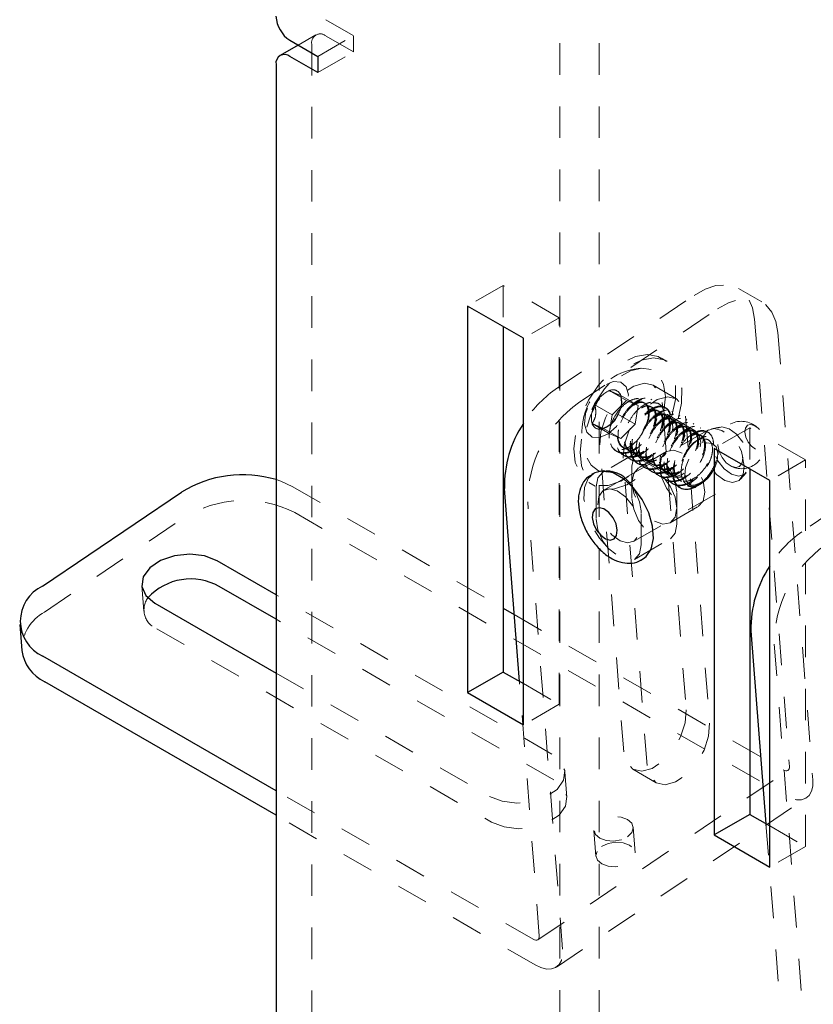
# Model space of a CAD drawing. Units: inches. Extents: x 1 to 409, y 1 to 256.
# Drawn here: x 319 to 322, y 191 to 194 of the extents above; entities that cross this region are included whole.
import ezdxf

# ---------------------------------------------------------------- set-up
doc = ezdxf.new("R2010")
doc.units = ezdxf.units.IN
doc.header["$MEASUREMENT"] = 0
doc.linetypes.add('HIDDEN', pattern=[0.075, 0.05, -0.025])

msp = doc.modelspace()

# ---------------------------------------------------------------- linework, layer by layer
at = {"color": 7, "linetype": 'HIDDEN', "lineweight": 18}
for p, q in [((320.8038, 202.6193), (320.8038, 189.6695)), ((320.9288, 202.6193), (320.9288, 189.6695)), ((320.062, 193.694), (320.1504, 193.643)), ((320.0308, 193.6461), (319.9748, 193.6138)), ((320.0373, 193.5777), (320.1504, 193.643)), ((320.1504, 193.592), (320.062, 193.643)), ((320.1504, 193.643), (320.1504, 193.592)), ((320.0178, 193.6175), (320.0178, 164.2025)), ((320.0373, 193.5267), (320.1504, 193.592)), ((320.6246, 192.8518), (320.5115, 192.7865)), ((320.8014, 192.7498), (320.6246, 192.8518)), ((320.6246, 192.8518), (320.6246, 192.7212)), ((321.4438, 192.7997), (321.3698, 192.8424)), ((320.7894, 192.5226), (321.2297, 192.8205)), ((320.8633, 192.4799), (321.3036, 192.7778)), ((320.8014, 192.7498), (320.6883, 192.6845)), ((320.8014, 191.525), (320.8014, 192.7498)), ((321.421, 192.7451), (321.5314, 191.3279)), ((321.4949, 192.7024), (321.6054, 191.2852)), ((321.1438, 192.6116), (321.1243, 192.6229)), ((321.1738, 192.4928), (321.0998, 192.5355)), ((321.0151, 192.4872), (320.9606, 192.5187)), ((320.9971, 192.5035), (320.999, 192.4805)), ((321.0517, 192.472), (320.9971, 192.5035)), ((320.9696, 192.4425), (320.9151, 192.474)), ((320.9696, 192.4425), (321.0151, 192.4872)), ((320.9999, 192.4792), (320.9999, 192.4867)), ((321.0151, 192.4872), (321.0517, 192.472)), ((321.0517, 192.472), (321.0428, 192.4122)), ((321.0952, 192.4896), (321.0925, 192.4912)), ((321.1175, 192.4767), (321.1147, 192.4784)), ((321.1286, 192.4808), (321.1302, 192.4605)), ((321.1398, 192.4639), (321.137, 192.4655)), ((320.9607, 192.3827), (320.9696, 192.4425)), ((321.0428, 192.4122), (320.9882, 192.4437)), ((321.2332, 192.3916), (321.1448, 192.4426)), ((321.162, 192.451), (321.1593, 192.4526)), ((321.1843, 192.4382), (321.1815, 192.4398)), ((321.2025, 192.4381), (321.2784, 191.465)), ((320.9607, 192.3827), (320.9061, 192.4142)), ((320.9516, 192.4032), (320.9581, 192.4069)), ((321.0428, 192.4122), (320.9973, 192.3675)), ((321.133, 192.424), (321.1423, 192.3048)), ((321.2066, 192.4253), (321.2038, 192.4269)), ((321.2289, 192.4125), (321.2261, 192.4141)), ((321.3101, 192.4033), (321.2847, 192.3981)), ((320.9973, 192.3675), (320.9427, 192.399)), ((320.9973, 192.3675), (320.9607, 192.3827)), ((321.275, 192.3944), (321.0094, 192.2411)), ((321.2511, 192.3996), (321.2483, 192.4012)), ((321.2734, 192.3867), (321.2706, 192.3884)), ((321.4057, 192.4009), (321.2926, 192.3356)), ((321.5825, 192.2989), (321.4057, 192.4009)), ((321.4057, 192.4009), (321.4057, 192.2703)), ((321.0064, 191.3737), (320.9306, 192.3469)), ((322.0107, 192.3696), (321.5704, 192.0716)), ((321.0533, 192.3253), (320.9402, 192.26)), ((320.9804, 192.3286), (320.9857, 192.3255)), ((321.0052, 192.3143), (321.008, 192.3127)), ((321.1417, 192.3253), (321.0533, 192.2742)), ((321.3052, 192.3158), (321.3052, 192.3307)), ((321.0804, 191.331), (321.0046, 192.3042)), ((321.0274, 192.3014), (321.0302, 192.2998)), ((321.0325, 192.2793), (321.0325, 192.1772)), ((321.0497, 192.2886), (321.0525, 192.287)), ((321.0623, 192.2997), (321.1507, 192.2487)), ((321.5825, 192.2989), (321.4693, 192.2336)), ((321.5825, 191.0741), (321.5825, 192.2989)), ((321.072, 192.2757), (321.0748, 192.2741)), ((321.0943, 192.2629), (321.097, 192.2613)), ((321.1165, 192.25), (321.1193, 192.2484)), ((321.3768, 192.2386), (321.394, 192.2581)), ((320.8959, 192.2273), (320.9154, 192.2161)), ((321.006, 192.2392), (320.9435, 192.2031)), ((321.0373, 192.0407), (321.3687, 192.232)), ((321.1388, 192.2372), (321.1416, 192.2355)), ((321.1475, 192.2377), (321.2044, 191.5077)), ((321.1611, 192.2243), (321.1639, 192.2227)), ((321.2356, 192.2146), (321.2418, 192.2182)), ((321.2498, 192.2228), (321.2523, 192.2242)), ((319.9582, 192.2138), (320.6246, 191.829)), ((320.9194, 192.2139), (320.9194, 192.1119)), ((321.1746, 192.0951), (321.1746, 192.1972)), ((320.8128, 190.7488), (320.7024, 192.166)), ((319.9645, 192.1323), (321.5183, 191.2353)), ((321.0615, 192.0298), (321.0615, 192.1319)), ((321.1538, 192.1002), (321.2422, 192.1512)), ((319.1713, 191.8172), (319.6116, 192.1152)), ((321.0407, 191.9838), (321.1538, 192.0491)), ((319.4793, 191.9015), (319.4857, 191.8201)), ((320.779, 191.3671), (319.9047, 191.8718)), ((320.7854, 191.2856), (319.9047, 191.7941)), ((320.6596, 191.8089), (321.512, 191.3168)), ((319.5268, 191.764), (320.5874, 191.1517)), ((321.4834, 191.7151), (321.5939, 190.2979)), ((319.9047, 191.6236), (320.5811, 191.2331)), ((320.7388, 190.7915), (320.676, 191.5973)), ((320.6883, 191.5903), (320.8014, 191.525)), ((320.8014, 191.525), (320.6883, 191.4597)), ((320.7344, 190.7789), (321.527, 191.3153)), ((320.8265, 191.2296), (320.8201, 191.311)), ((321.0352, 191.319), (321.1091, 191.2763)), ((320.7194, 190.7804), (319.9047, 191.2508)), ((320.793, 190.6923), (321.5856, 191.2287)), ((320.7258, 190.699), (319.9047, 191.173)), ((320.912, 191.1254), (320.9183, 191.044)), ((321.0429, 191.0537), (321.0366, 191.1351)), ((321.4571, 191.1464), (321.5199, 190.3406)), ((321.4693, 191.1394), (321.5825, 191.0741)), ((321.5825, 191.0741), (321.4693, 191.0088))]:
    msp.add_line(p, q, dxfattribs=at)
at = {"color": 7, "linetype": 'Continuous', "lineweight": 25}
for p, q in [((319.9489, 193.6287), (320.0373, 193.5777)), ((319.9748, 193.6138), (319.9176, 193.5808)), ((320.0373, 193.5267), (319.9489, 193.5777)), ((320.0373, 193.5777), (320.0373, 193.5267)), ((319.9047, 193.5522), (319.9047, 164.1372)), ((320.6883, 192.6845), (320.5115, 192.7865)), ((320.5115, 192.7865), (320.5115, 191.5617)), ((320.6246, 192.7212), (320.6246, 191.627)), ((320.6883, 191.4597), (320.6883, 192.6845)), ((321.4693, 192.2336), (321.2926, 192.3356)), ((321.2926, 192.3356), (321.2926, 191.1108)), ((320.9123, 192.2572), (320.904, 192.2524)), ((321.4057, 192.2703), (321.4057, 191.1761)), ((321.0094, 192.2411), (321.006, 192.2392)), ((321.4693, 191.0088), (321.4693, 192.2336)), ((319.165, 191.8987), (319.6053, 192.1966)), ((320.676, 191.5973), (320.6284, 192.2087)), ((319.9047, 191.8718), (319.7184, 191.9794)), ((321.0602, 191.9818), (321.0685, 191.9866)), ((319.9047, 191.7941), (319.7247, 191.898)), ((319.5204, 191.8454), (319.9047, 191.6236)), ((320.6246, 191.829), (320.6596, 191.8089)), ((319.0925, 191.7772), (319.0989, 191.6957)), ((321.4095, 191.7578), (321.4571, 191.1464)), ((319.9047, 191.2508), (319.1656, 191.6774)), ((320.6246, 191.627), (320.5115, 191.5617)), ((320.6246, 191.627), (320.6883, 191.5903)), ((319.9047, 191.173), (319.172, 191.596)), ((320.5115, 191.5617), (320.6883, 191.4597)), ((321.4057, 191.1761), (321.2926, 191.1108)), ((321.4057, 191.1761), (321.4693, 191.1394)), ((321.2926, 191.1108), (321.4693, 191.0088))]:
    msp.add_line(p, q, dxfattribs=at)
at = {"color": 7, "linetype": 'HIDDEN', "lineweight": 18, "flags": 128}
for points in [[(321.2297, 192.8205), (321.2643, 192.84), (321.2982, 192.8513), (321.3301, 192.8539), (321.3586, 192.8478), (321.3828, 192.8331), (321.4017, 192.8105), (321.4146, 192.7808), (321.421, 192.7451)], [(321.4949, 192.7024), (321.4886, 192.7381), (321.4757, 192.7678), (321.4568, 192.7904), (321.4326, 192.8051), (321.404, 192.8112), (321.3722, 192.8086), (321.3383, 192.7973), (321.3036, 192.7778)], [(321.1153, 192.6273), (321.0816, 192.6336), (321.0433, 192.6267), (321.003, 192.6073), (320.9631, 192.5763), (320.9261, 192.5359), (320.8945, 192.4885), (320.8701, 192.4371), (320.8545, 192.385), (320.8487, 192.3354), (320.853, 192.2914), (320.8672, 192.2558), (320.8904, 192.2309), (320.921, 192.2182), (320.9573, 192.2184), (320.997, 192.2317), (321.0374, 192.2571), (321.0761, 192.293), (321.0851, 192.3033)], [(321.1348, 192.616), (321.1011, 192.6223), (321.0628, 192.6155), (321.0225, 192.596), (320.9826, 192.5651), (320.9456, 192.5247), (320.914, 192.4773), (320.8896, 192.4259), (320.874, 192.3738), (320.8682, 192.3241), (320.8725, 192.2802), (320.8867, 192.2446), (320.9098, 192.2196), (320.9405, 192.2069), (320.9768, 192.2072), (321.0164, 192.2204), (321.0569, 192.2458), (321.0956, 192.2818), (321.1004, 192.2872)], [(321.1581, 192.4361), (321.1591, 192.4392), (321.1699, 192.4905), (321.1706, 192.5377), (321.1613, 192.5778), (321.1425, 192.6083), (321.1153, 192.6273)], [(321.0936, 192.5854), (321.0628, 192.5903), (321.0278, 192.5818), (320.9914, 192.5606), (320.9564, 192.5284), (320.9258, 192.4878), (320.9021, 192.4422), (320.8871, 192.3952), (320.882, 192.3506), (320.8874, 192.312), (320.9027, 192.2826), (320.9266, 192.2648), (320.9574, 192.2599), (320.9924, 192.2684), (321.0289, 192.2896), (321.0548, 192.3123)], [(321.1788, 192.4288), (321.1894, 192.4793), (321.1901, 192.5264), (321.1808, 192.5665), (321.162, 192.597), (321.1348, 192.616)], [(321.133, 192.4545), (321.1331, 192.455), (321.1382, 192.4996), (321.1328, 192.5382), (321.1175, 192.5676), (321.0936, 192.5854)], [(320.9063, 192.3717), (320.8895, 192.3867), (320.8822, 192.4127), (320.8855, 192.4457), (320.8989, 192.4808), (320.9202, 192.5124), (320.9464, 192.536), (320.9733, 192.5477), (320.997, 192.546), (321.0137, 192.531), (321.021, 192.505), (321.0178, 192.472), (321.0044, 192.4369), (320.983, 192.4053), (320.9569, 192.3817), (320.9299, 192.37), (320.9063, 192.3717)], [(320.9306, 192.3469), (320.9337, 192.3883), (320.9483, 192.4328), (320.9727, 192.4751), (321.004, 192.5099), (321.0384, 192.5332), (321.0717, 192.5421), (321.0999, 192.5355), (321.1197, 192.5142), (321.1286, 192.4808)], [(321.0046, 192.3042), (321.0076, 192.3456), (321.0222, 192.3901), (321.0467, 192.4324), (321.078, 192.4672), (321.1123, 192.4905), (321.1457, 192.4994), (321.1739, 192.4928), (321.1936, 192.4715), (321.2025, 192.4381)], [(321.1606, 192.3902), (321.1619, 192.4048), (321.1574, 192.428), (321.1448, 192.4426), (321.1259, 192.4463), (321.1036, 192.4385), (321.0812, 192.4205), (321.0623, 192.395), (321.0497, 192.3658), (321.0452, 192.3375), (321.0497, 192.3143), (321.0623, 192.2997), (321.0812, 192.296), (321.1036, 192.3038), (321.1202, 192.3162)], [(321.3707, 192.248), (321.3479, 192.2541), (321.3246, 192.2711), (321.3042, 192.2965), (321.2898, 192.3264), (321.2837, 192.3562), (321.2868, 192.3814), (321.2986, 192.3981), (321.3172, 192.4039), (321.34, 192.3978), (321.3633, 192.3808), (321.3838, 192.3554), (321.3981, 192.3256), (321.4042, 192.2958), (321.4011, 192.2706), (321.3894, 192.2538), (321.3707, 192.248)], [(321.4079, 192.4118), (321.3981, 192.4088), (321.3919, 192.4), (321.3903, 192.3868), (321.3935, 192.3712), (321.401, 192.3555), (321.4117, 192.3422), (321.424, 192.3333), (321.4359, 192.3301), (321.4457, 192.3331), (321.4519, 192.3419), (321.4535, 192.3551), (321.4503, 192.3708), (321.4427, 192.3864), (321.432, 192.3997), (321.4198, 192.4086), (321.4079, 192.4118)], [(321.2503, 192.3538), (321.2458, 192.377), (321.2332, 192.3916), (321.2143, 192.3953), (321.1919, 192.3875), (321.1696, 192.3695), (321.1507, 192.3439), (321.138, 192.3148), (321.1336, 192.2864), (321.138, 192.2632), (321.1507, 192.2487), (321.1696, 192.245), (321.1919, 192.2528), (321.2143, 192.2708), (321.2332, 192.2963), (321.2458, 192.3255), (321.2503, 192.3538)], [(321.3512, 192.2276), (321.3717, 192.234), (321.3847, 192.2524), (321.388, 192.2801), (321.3813, 192.3128), (321.3656, 192.3456), (321.3432, 192.3734), (321.3175, 192.3921), (321.2925, 192.3988), (321.272, 192.3925), (321.2591, 192.374), (321.2557, 192.3464), (321.2624, 192.3137), (321.2782, 192.2809), (321.3006, 192.253), (321.3262, 192.2343), (321.3512, 192.2276)], [(321.3615, 192.275), (321.3466, 192.2789), (321.3313, 192.2901), (321.3179, 192.3067), (321.3085, 192.3262), (321.3045, 192.3457), (321.3065, 192.3622), (321.3142, 192.3732), (321.3265, 192.377), (321.3414, 192.373), (321.3567, 192.3619), (321.37, 192.3453), (321.3794, 192.3257), (321.3834, 192.3062), (321.3814, 192.2897), (321.3737, 192.2787), (321.3615, 192.275)], [(321.2122, 192.3019), (321.202, 192.2753), (321.1996, 192.2502), (321.2051, 192.2305), (321.2178, 192.2191), (321.2358, 192.2177), (321.2563, 192.2267), (321.2762, 192.2446), (321.2924, 192.2686), (321.3026, 192.2952), (321.305, 192.3203), (321.2995, 192.3401), (321.2868, 192.3515), (321.2688, 192.3528), (321.2483, 192.3439), (321.2284, 192.326), (321.2122, 192.3019)], [(321.1746, 192.1972), (321.1692, 192.2317), (321.1538, 192.2672), (321.1307, 192.2983), (321.1036, 192.3203), (321.0764, 192.3297), (321.0533, 192.3253), (321.0379, 192.3075), (321.0325, 192.2793)], [(321.1209, 192.2792), (321.1263, 192.2447), (321.1417, 192.2092), (321.1647, 192.1781), (321.1919, 192.1562), (321.2191, 192.1467), (321.2422, 192.1512), (321.2576, 192.1689), (321.263, 192.1972), (321.2576, 192.2317), (321.2422, 192.2672), (321.2191, 192.2983), (321.1919, 192.3203), (321.1647, 192.3297), (321.1417, 192.3253), (321.1263, 192.3075), (321.1209, 192.2792)], [(321.1746, 192.1462), (321.1692, 192.1807), (321.1538, 192.2162), (321.1307, 192.2473), (321.1036, 192.2693), (321.0764, 192.2787), (321.0533, 192.2742), (321.0379, 192.2565), (321.0325, 192.2282), (321.0379, 192.1937), (321.0533, 192.1582), (321.0764, 192.1271), (321.1036, 192.1051), (321.1307, 192.0957), (321.1538, 192.1002), (321.1692, 192.1179), (321.1746, 192.1462)], [(320.9123, 192.2572), (320.8942, 192.2401), (320.8825, 192.2114), (320.8803, 192.1747), (320.888, 192.1333), (320.9047, 192.0908), (320.9291, 192.0512), (320.9589, 192.0178), (320.9915, 191.9937), (321.024, 191.9809), (321.0535, 191.9807), (321.0685, 191.9866)], [(320.9506, 192.2639), (320.9402, 192.26), (320.9248, 192.2422), (320.9194, 192.2139)], [(319.9582, 192.2138), (319.9203, 192.2314), (319.9047, 192.2367)], [(320.9611, 192.2075), (320.986, 192.2008), (321.0117, 192.1821), (321.0341, 192.1542), (321.0499, 192.1215), (321.0566, 192.0887), (321.0532, 192.0611), (321.0403, 192.0426), (321.0198, 192.0363), (320.9948, 192.043), (320.9691, 192.0617), (320.9467, 192.0895), (320.931, 192.1223), (320.9243, 192.155), (320.9276, 192.1827), (320.9406, 192.2011), (320.9611, 192.2075)], [(321.0325, 192.1772), (321.0379, 192.1427), (321.0533, 192.1071), (321.0764, 192.076), (321.1036, 192.0541), (321.1307, 192.0446), (321.1538, 192.0491), (321.1692, 192.0669), (321.1746, 192.0951)], [(320.9194, 192.1119), (320.9248, 192.0773), (320.9402, 192.0418), (320.9632, 192.0107), (320.9904, 191.9888), (321.0176, 191.9793), (321.0407, 191.9838), (321.0561, 192.0015), (321.0615, 192.0298)], [(321.2044, 191.5077), (321.2013, 191.4662), (321.1867, 191.4217), (321.1623, 191.3795), (321.131, 191.3446), (321.0966, 191.3214), (321.0633, 191.3125), (321.0351, 191.3191), (321.0153, 191.3404), (321.0064, 191.3737)], [(321.2784, 191.465), (321.2753, 191.4235), (321.2607, 191.379), (321.2363, 191.3368), (321.205, 191.3019), (321.1706, 191.2787), (321.1373, 191.2698), (321.109, 191.2764), (321.0893, 191.2977), (321.0804, 191.331)], [(320.5811, 191.2331), (320.621, 191.2175), (320.6681, 191.2119), (320.7166, 191.2169), (320.7607, 191.232), (320.7951, 191.2552), (320.8156, 191.2839), (320.8197, 191.3145), (320.8071, 191.3434), (320.779, 191.3671)], [(321.5314, 191.3279), (321.5313, 191.3236), (321.5305, 191.3199), (321.5288, 191.317), (321.5265, 191.315), (321.5235, 191.3139), (321.52, 191.3139), (321.5161, 191.3148), (321.512, 191.3168)], [(320.5874, 191.1517), (320.6274, 191.1361), (320.6744, 191.1305), (320.723, 191.1355), (320.7671, 191.1505), (320.8014, 191.1738), (320.8219, 191.2025), (320.8261, 191.2331), (320.8134, 191.262), (320.7854, 191.2856)], [(321.6054, 191.2852), (321.6051, 191.2658), (321.6012, 191.2493), (321.5938, 191.2362), (321.5832, 191.2272), (321.5698, 191.2225), (321.5541, 191.2223), (321.5368, 191.2266), (321.5183, 191.2353)], [(321.0185, 191.1047), (321.032, 191.1181), (321.0367, 191.1333), (321.0319, 191.148), (321.0183, 191.16), (320.9981, 191.1675), (320.9742, 191.1694), (320.9503, 191.1652), (320.9301, 191.1558), (320.9166, 191.1424), (320.9119, 191.1272), (320.9167, 191.1125), (320.9303, 191.1004), (320.9505, 191.0929), (320.9744, 191.0911), (320.9983, 191.0953), (321.0185, 191.1047)], [(320.9364, 191.0743), (320.9567, 191.0838), (320.9805, 191.0879), (321.0044, 191.0861), (321.0247, 191.0786), (321.0382, 191.0666), (321.043, 191.0518), (321.0383, 191.0366), (321.0248, 191.0233), (321.0046, 191.0138), (320.9808, 191.0097), (320.9569, 191.0115), (320.9366, 191.019), (320.923, 191.031), (320.9183, 191.0458), (320.923, 191.061), (320.9364, 191.0743)], [(320.7194, 190.7804), (320.7235, 190.7785), (320.7274, 190.7775), (320.7309, 190.7776), (320.7339, 190.7786), (320.7363, 190.7806), (320.7379, 190.7835), (320.7388, 190.7872), (320.7388, 190.7915)], [(320.7258, 190.699), (320.7442, 190.6903), (320.7616, 190.6859), (320.7773, 190.6861), (320.7907, 190.6908), (320.8013, 190.6999), (320.8087, 190.7129), (320.8126, 190.7295), (320.8128, 190.7488)]]:
    msp.add_lwpolyline(points, dxfattribs=at)
at = {"color": 7, "linetype": 'Continuous', "lineweight": 25, "flags": 128}
for points in [[(320.9415, 192.2645), (320.9145, 192.2584), (320.9123, 192.2572)], [(321.0685, 191.9866), (321.0775, 191.9931), (321.0937, 192.0168), (321.1007, 192.0499), (321.0979, 192.0894), (321.0856, 192.1318), (321.0648, 192.1733), (321.0374, 192.2103), (321.0058, 192.2393), (320.9729, 192.258), (320.9415, 192.2645)], [(320.9286, 192.1477), (320.9163, 192.1439), (320.9086, 192.1329), (320.9065, 192.1163), (320.9106, 192.0966), (320.92, 192.077), (320.9335, 192.0602), (320.9488, 192.049), (320.9638, 192.045), (320.9761, 192.0488), (320.9839, 192.0599), (320.9859, 192.0765), (320.9819, 192.0961), (320.9724, 192.1158), (320.959, 192.1325), (320.9436, 192.1437), (320.9286, 192.1477)], [(319.7184, 191.9794), (319.6784, 191.995), (319.6314, 192.0006), (319.5829, 191.9956), (319.5388, 191.9805), (319.5044, 191.9573), (319.4839, 191.9286), (319.4797, 191.898), (319.4924, 191.8691), (319.5204, 191.8454)]]:
    msp.add_lwpolyline(points, dxfattribs=at)
at = {"color": 7, "linetype": 'Continuous', "lineweight": 25}
for centre, radius, start, end in [((320.0006, 193.7096), 0.0961, 182.6055, 237.3945), ((319.9316, 193.5565), 0.0273, 50.7967, 189.214), ((320.986, 192.2164), 0.3576, 146.3419, 181.2245), ((319.7991, 191.8864), 0.3658, 73.228, 122.002), ((320.9512, 192.1729), 0.091, 29.6533, 90.352), ((321.767, 191.7655), 0.3576, 146.3419, 181.2245), ((319.6342, 191.7382), 0.1836, 60.45, 137.605), ((319.2162, 191.7882), 0.1218, 114.8916, 245.446), ((319.2286, 191.7141), 0.131, 188.0659, 244.4102)]:
    msp.add_arc(centre, radius, start, end, dxfattribs=at)
at = {"color": 7, "linetype": 'HIDDEN', "lineweight": 18}
for centre, radius, start, end in [((320.0448, 193.6218), 0.0273, 50.7967, 189.214), ((321.0797, 192.3849), 0.2061, 95.7949, 152.5023), ((321.0058, 192.2185), 0.3732, 125.454, 148.3087), ((320.9983, 192.4348), 0.092, 114.1978, 154.7802), ((320.9721, 192.495), 0.0264, 18.9533, 115.9726), ((320.9205, 192.4844), 0.079, 328.9889, 14.0465), ((321.0838, 192.1686), 0.3815, 125.313, 180.3795), ((321.0797, 192.3849), 0.2061, 152.5023, 204.2104), ((320.9828, 192.4333), 0.079, 148.9889, 194.0465), ((320.905, 192.4829), 0.092, 294.1978, 334.7802), ((321.0933, 192.3713), 0.1332, 151.0376, 181.5187), ((320.9311, 192.4227), 0.0264, 198.9533, 295.9726), ((321.3793, 192.3464), 0.075, 40.7046, 174.7351), ((321.3793, 192.3464), 0.075, 245.2595, 19.29), ((320.9066, 192.1243), 0.1551, 2.8064, 37.136), ((321.206, 192.261), 0.0555, 253.5158, 308.9116), ((319.8032, 191.8123), 0.3584, 63.246, 122.3141), ((321.7869, 191.7676), 0.3732, 125.454, 148.3087), ((321.8649, 191.7177), 0.3815, 125.313, 180.3795), ((319.5511, 191.824), 0.0648, 144.0968, 247.9748), ((319.238, 191.6951), 0.1391, 118.633, 179.7285)]:
    msp.add_arc(centre, radius, start, end, dxfattribs=at)
for points, knots in [([(320.9606, 192.5187), (320.9639, 192.5171), (320.9733, 192.5126), (320.9869, 192.5066), (320.9943, 192.504), (320.9965, 192.5036), (320.9971, 192.5035)], [0, 0, 0, 0, 0.180942, 0.506293, 0.843975, 1, 1, 1, 1]), ([(320.9061, 192.4142), (320.9103, 192.4211), (320.9174, 192.4329), (320.9184, 192.4555), (320.9161, 192.4683), (320.9151, 192.474)], [0, 0, 0, 0, 0.439117, 0.751367, 1, 1, 1, 1]), ([(320.9768, 192.4358), (320.9827, 192.4446), (320.9945, 192.4624), (321.0168, 192.4821), (321.0393, 192.4934), (321.0594, 192.4944), (321.0746, 192.4862), (321.0835, 192.4707), (321.0842, 192.4568), (321.0846, 192.4504)], [0, 0, 0, 0, 0.153088, 0.306149, 0.459169, 0.604999, 0.746868, 0.884672, 1, 1, 1, 1]), ([(321.0698, 192.3265), (321.0674, 192.3245), (321.0559, 192.3145), (321.0336, 192.3079), (321.0081, 192.3098), (320.9895, 192.3262), (320.9807, 192.3537), (320.9826, 192.3883), (320.9949, 192.4251), (321.0155, 192.4584), (321.0409, 192.4833), (321.0671, 192.4962), (321.0902, 192.4953), (321.1054, 192.4804), (321.1118, 192.4607), (321.1091, 192.4456), (321.1084, 192.4415)], [0, 0, 0, 0, 0.020327, 0.099501, 0.178676, 0.25785, 0.337024, 0.416198, 0.495373, 0.574547, 0.653721, 0.732896, 0.81207, 0.891244, 0.970419, 1, 1, 1, 1]), ([(321.0844, 192.3347), (321.0782, 192.329), (321.0628, 192.3151), (321.0365, 192.306), (321.0109, 192.3083), (320.9923, 192.3246), (320.9834, 192.3521), (320.9854, 192.3867), (320.9977, 192.4235), (321.0182, 192.4568), (321.0437, 192.4817), (321.07, 192.4946), (321.0928, 192.4936), (321.1088, 192.479), (321.1141, 192.4531), (321.1127, 192.4297), (321.107, 192.4169), (321.1064, 192.4154)], [0, 0, 0, 0, 0.049882, 0.122271, 0.194661, 0.26705, 0.33944, 0.41183, 0.484219, 0.556609, 0.628998, 0.701388, 0.773778, 0.846167, 0.918557, 0.990946, 1, 1, 1, 1]), ([(321.063, 192.4638), (321.0664, 192.4658), (321.0767, 192.4717), (321.0915, 192.4699), (321.1037, 192.4589), (321.1079, 192.4398), (321.1052, 192.4179), (321.0986, 192.3995), (321.0883, 192.3799), (321.0732, 192.3598), (321.0506, 192.3415), (321.0272, 192.3327), (321.0068, 192.3351), (320.9915, 192.3474), (320.9879, 192.3624), (320.9862, 192.3697)], [0, 0, 0, 0, 0.044784, 0.132026, 0.219268, 0.30651, 0.375925, 0.446221, 0.481507, 0.568749, 0.655991, 0.743233, 0.830475, 0.917717, 1, 1, 1, 1]), ([(321.0807, 192.4672), (321.0851, 192.4676), (321.0956, 192.4684), (321.1064, 192.457), (321.1111, 192.4369), (321.107, 192.4108), (321.0956, 192.3851), (321.08, 192.3632), (321.0654, 192.3495), (321.0488, 192.3382), (321.03, 192.3311), (321.0094, 192.3334), (320.9945, 192.3464), (320.9868, 192.3678), (320.9887, 192.3859), (320.9897, 192.3947)], [0, 0, 0, 0, 0.0626589, 0.1482702, 0.2338814, 0.3194926, 0.4051038, 0.4732216, 0.5422035, 0.5768296, 0.6624408, 0.748052, 0.8336632, 0.9192745, 1, 1, 1, 1]), ([(321.0958, 192.3168), (321.0922, 192.3136), (321.0795, 192.3024), (321.0559, 192.2949), (321.0304, 192.297), (321.0118, 192.3134), (321.0029, 192.3408), (321.0049, 192.3755), (321.0172, 192.4122), (321.0377, 192.4455), (321.0632, 192.4705), (321.0894, 192.4833), (321.1124, 192.4824), (321.1277, 192.4676), (321.1341, 192.4478), (321.1314, 192.4328), (321.1307, 192.4287)], [0, 0, 0, 0, 0.030952, 0.109268, 0.187584, 0.265899, 0.344215, 0.42253, 0.500846, 0.579162, 0.657477, 0.735793, 0.814108, 0.892424, 0.97074, 1, 1, 1, 1]), ([(321.0715, 192.2847), (321.0653, 192.2848), (321.0505, 192.2848), (321.0342, 192.3008), (321.0252, 192.3279), (321.0272, 192.3627), (321.0395, 192.3994), (321.06, 192.4327), (321.0855, 192.4576), (321.1117, 192.4705), (321.1347, 192.4696), (321.1499, 192.4547), (321.1564, 192.435), (321.1537, 192.4199), (321.1529, 192.4158)], [0, 0, 0, 0, 0.063666, 0.153927, 0.244188, 0.334449, 0.42471, 0.514971, 0.605232, 0.695493, 0.785754, 0.876015, 0.966276, 1, 1, 1, 1]), ([(321.0783, 192.2827), (321.0707, 192.2827), (321.0543, 192.2826), (321.0369, 192.2991), (321.028, 192.3263), (321.03, 192.361), (321.0422, 192.3977), (321.0628, 192.4311), (321.0882, 192.456), (321.1145, 192.4689), (321.1373, 192.4679), (321.1533, 192.4533), (321.1587, 192.4274), (321.1573, 192.404), (321.1516, 192.3912), (321.1509, 192.3897)], [0, 0, 0, 0, 0.072094, 0.155501, 0.238907, 0.322314, 0.405721, 0.489128, 0.572535, 0.655941, 0.739348, 0.822755, 0.906162, 0.989569, 1, 1, 1, 1]), ([(321.0343, 192.4704), (321.0409, 192.4744), (321.0543, 192.4825), (321.072, 192.4813), (321.0843, 192.4701), (321.0887, 192.4498), (321.085, 192.4236), (321.0759, 192.4055), (321.0714, 192.3965)], [0, 0, 0, 0, 0.162728, 0.330182, 0.497637, 0.665091, 0.832546, 1, 1, 1, 1]), ([(321.0407, 192.4766), (321.0442, 192.4787), (321.0544, 192.4846), (321.0691, 192.4827), (321.0819, 192.472), (321.0837, 192.4576), (321.0846, 192.4504)], [0, 0, 0, 0, 0.146108, 0.430739, 0.715369, 1, 1, 1, 1]), ([(321.0944, 192.4793), (321.1013, 192.4798), (321.116, 192.4809), (321.131, 192.4659), (321.1364, 192.4403), (321.135, 192.4169), (321.1293, 192.404), (321.1287, 192.4026)], [0, 0, 0, 0, 0.218808, 0.468784, 0.71876, 0.968736, 1, 1, 1, 1]), ([(320.9882, 192.4437), (320.9846, 192.4356), (320.9783, 192.4218), (320.9599, 192.4072), (320.948, 192.4015), (320.9427, 192.399)], [0, 0, 0, 0, 0.439117, 0.751367, 1, 1, 1, 1]), ([(321.0622, 192.3476), (321.0559, 192.3419), (321.0406, 192.328), (321.0142, 192.3189), (320.9886, 192.3212), (320.97, 192.3375), (320.9613, 192.3649), (320.9628, 192.3997), (320.9721, 192.4238), (320.9768, 192.4358)], [0, 0, 0, 0, 0.103014, 0.252512, 0.40201, 0.551507, 0.701005, 0.850502, 1, 1, 1, 1]), ([(321.0853, 192.4509), (321.0887, 192.4529), (321.0989, 192.4588), (321.1137, 192.457), (321.126, 192.446), (321.1302, 192.427), (321.1275, 192.405), (321.1209, 192.3867), (321.1106, 192.367), (321.0955, 192.347), (321.0728, 192.3287), (321.0495, 192.3199), (321.029, 192.3222), (321.0138, 192.3346), (321.0102, 192.3495), (321.0084, 192.3568)], [0, 0, 0, 0, 0.044784, 0.132026, 0.219268, 0.30651, 0.375925, 0.446221, 0.481507, 0.568749, 0.655991, 0.743233, 0.830475, 0.917717, 1, 1, 1, 1]), ([(321.0789, 192.4447), (321.0855, 192.4487), (321.0989, 192.4568), (321.1166, 192.4556), (321.1288, 192.4444), (321.1333, 192.424), (321.1293, 192.398), (321.1178, 192.3722), (321.1022, 192.3504), (321.0877, 192.3367), (321.071, 192.3254), (321.0523, 192.3183), (321.0315, 192.3204), (321.0173, 192.3339), (321.0104, 192.3475), (321.0108, 192.3566), (321.0108, 192.3567)], [0, 0, 0, 0, 0.08107, 0.164494, 0.247918, 0.331343, 0.414767, 0.498192, 0.564569, 0.631789, 0.665531, 0.748955, 0.83238, 0.915804, 0.999228, 1, 1, 1, 1]), ([(321.1075, 192.4381), (321.111, 192.4401), (321.1212, 192.446), (321.136, 192.4442), (321.1483, 192.4332), (321.1525, 192.4141), (321.1498, 192.3921), (321.1432, 192.3738), (321.1328, 192.3542), (321.1177, 192.3341), (321.0951, 192.3158), (321.0718, 192.307), (321.0513, 192.3094), (321.036, 192.3217), (321.0324, 192.3367), (321.0307, 192.344)], [0, 0, 0, 0, 0.044784, 0.132026, 0.219268, 0.30651, 0.375925, 0.446221, 0.481507, 0.568749, 0.655991, 0.743233, 0.830475, 0.917717, 1, 1, 1, 1]), ([(321.1012, 192.4318), (321.1078, 192.4358), (321.1211, 192.444), (321.1388, 192.4428), (321.1511, 192.4315), (321.1556, 192.4112), (321.1515, 192.3851), (321.1401, 192.3593), (321.1245, 192.3375), (321.11, 192.3238), (321.0933, 192.3125), (321.0746, 192.3054), (321.0539, 192.3077), (321.0391, 192.3207), (321.0314, 192.3421), (321.0333, 192.3602), (321.0342, 192.369)], [0, 0, 0, 0, 0.075211, 0.152607, 0.230003, 0.307399, 0.384795, 0.462191, 0.523772, 0.586134, 0.617437, 0.694833, 0.772229, 0.849625, 0.927021, 1, 1, 1, 1]), ([(321.1366, 192.2879), (321.1342, 192.2859), (321.1227, 192.276), (321.1005, 192.2693), (321.075, 192.2713), (321.0563, 192.2877), (321.0475, 192.3151), (321.0494, 192.3498), (321.0617, 192.3865), (321.0823, 192.4198), (321.1077, 192.4448), (321.134, 192.4576), (321.157, 192.4567), (321.1722, 192.4418), (321.1787, 192.4221), (321.1759, 192.407), (321.1752, 192.4029)], [0, 0, 0, 0, 0.020327, 0.099501, 0.178676, 0.25785, 0.337024, 0.416198, 0.495373, 0.574547, 0.653721, 0.732896, 0.81207, 0.891244, 0.970419, 1, 1, 1, 1]), ([(321.1513, 192.2961), (321.145, 192.2905), (321.1297, 192.2766), (321.1033, 192.2674), (321.0777, 192.2697), (321.0591, 192.286), (321.0503, 192.3135), (321.0522, 192.3482), (321.0645, 192.3849), (321.0851, 192.4182), (321.1105, 192.4431), (321.1368, 192.456), (321.1596, 192.455), (321.1756, 192.4404), (321.1809, 192.4146), (321.1796, 192.3912), (321.1738, 192.3783), (321.1732, 192.3769)], [0, 0, 0, 0, 0.049882, 0.122271, 0.194661, 0.26705, 0.33944, 0.41183, 0.484219, 0.556609, 0.628998, 0.701388, 0.773778, 0.846167, 0.918557, 0.990946, 1, 1, 1, 1]), ([(321.1588, 192.2751), (321.1565, 192.273), (321.145, 192.2631), (321.1227, 192.2565), (321.0972, 192.2584), (321.0786, 192.2748), (321.0697, 192.3022), (321.0717, 192.3369), (321.084, 192.3736), (321.1045, 192.407), (321.13, 192.4319), (321.1562, 192.4448), (321.1792, 192.4438), (321.1945, 192.429), (321.2009, 192.4093), (321.1982, 192.3942), (321.1975, 192.3901)], [0, 0, 0, 0, 0.020327, 0.099501, 0.178676, 0.25785, 0.337024, 0.416198, 0.495373, 0.574547, 0.653721, 0.732896, 0.81207, 0.891244, 0.970419, 1, 1, 1, 1]), ([(321.0846, 192.4504), (321.0846, 192.4483), (321.085, 192.4392), (321.0823, 192.4208), (321.0751, 192.4047), (321.0714, 192.3965)], [0, 0, 0, 0, 0.129306, 0.558669, 1, 1, 1, 1]), ([(321.1735, 192.2833), (321.1673, 192.2776), (321.1519, 192.2637), (321.1256, 192.2546), (321.1, 192.2569), (321.0814, 192.2732), (321.0725, 192.3006), (321.0745, 192.3353), (321.0868, 192.372), (321.1073, 192.4053), (321.1328, 192.4303), (321.159, 192.4432), (321.1819, 192.4422), (321.1979, 192.4276), (321.2032, 192.4017), (321.2018, 192.3783), (321.1961, 192.3654), (321.1955, 192.364)], [0, 0, 0, 0, 0.049882, 0.122271, 0.194661, 0.26705, 0.33944, 0.41183, 0.484219, 0.556609, 0.628998, 0.701388, 0.773778, 0.846167, 0.918557, 0.990946, 1, 1, 1, 1]), ([(320.9427, 192.399), (320.942, 192.3991), (320.9399, 192.3994), (320.9324, 192.402), (320.9189, 192.4081), (320.9095, 192.4126), (320.9061, 192.4142)], [0, 0, 0, 0, 0.156025, 0.493707, 0.819058, 1, 1, 1, 1]), ([(321.1521, 192.4124), (321.1555, 192.4144), (321.1657, 192.4203), (321.1806, 192.4185), (321.1928, 192.4075), (321.197, 192.3884), (321.1943, 192.3664), (321.1877, 192.3481), (321.1774, 192.3285), (321.1623, 192.3084), (321.1397, 192.2901), (321.1163, 192.2813), (321.0958, 192.2836), (321.0806, 192.296), (321.077, 192.311), (321.0752, 192.3182)], [0, 0, 0, 0, 0.044784, 0.132026, 0.219268, 0.30651, 0.375925, 0.446221, 0.481507, 0.568749, 0.655991, 0.743233, 0.830475, 0.917717, 1, 1, 1, 1]), ([(321.1459, 192.4062), (321.1524, 192.4102), (321.1658, 192.4183), (321.1834, 192.417), (321.1956, 192.4058), (321.2001, 192.3854), (321.1961, 192.3594), (321.1847, 192.3336), (321.1691, 192.3118), (321.1545, 192.2981), (321.1379, 192.2868), (321.1191, 192.2797), (321.0985, 192.2819), (321.0837, 192.295), (321.0761, 192.3154), (321.0778, 192.3324), (321.0786, 192.34)], [0, 0, 0, 0, 0.075092, 0.15328, 0.231467, 0.309655, 0.387843, 0.466031, 0.528243, 0.591243, 0.622867, 0.701055, 0.779243, 0.857431, 0.935618, 1, 1, 1, 1]), ([(321.1811, 192.2622), (321.1788, 192.2602), (321.1673, 192.2502), (321.145, 192.2436), (321.1195, 192.2456), (321.1009, 192.2619), (321.092, 192.2894), (321.094, 192.3241), (321.1063, 192.3608), (321.1268, 192.3941), (321.1523, 192.419), (321.1785, 192.4319), (321.2015, 192.431), (321.2168, 192.4161), (321.2232, 192.3964), (321.2205, 192.3813), (321.2197, 192.3772)], [0, 0, 0, 0, 0.0203269, 0.0995012, 0.1786755, 0.2578499, 0.3370242, 0.4161985, 0.4953728, 0.5745471, 0.6537214, 0.7328957, 0.8120701, 0.8912444, 0.9704187, 1, 1, 1, 1]), ([(321.1958, 192.2704), (321.1895, 192.2648), (321.1742, 192.2509), (321.1478, 192.2417), (321.1223, 192.244), (321.1037, 192.2603), (321.0948, 192.2878), (321.0968, 192.3225), (321.1091, 192.3592), (321.1296, 192.3925), (321.155, 192.4174), (321.1813, 192.4303), (321.2041, 192.4293), (321.2201, 192.4147), (321.2255, 192.3889), (321.2241, 192.3654), (321.2184, 192.3526), (321.2178, 192.3512)], [0, 0, 0, 0, 0.049882, 0.122271, 0.194661, 0.26705, 0.33944, 0.41183, 0.484219, 0.556609, 0.628998, 0.701388, 0.773778, 0.846167, 0.918557, 0.990946, 1, 1, 1, 1]), ([(321.1743, 192.3995), (321.1778, 192.4015), (321.188, 192.4074), (321.2028, 192.4056), (321.2151, 192.3946), (321.2193, 192.3755), (321.2166, 192.3536), (321.21, 192.3353), (321.1996, 192.3156), (321.1846, 192.2956), (321.1619, 192.2773), (321.1386, 192.2685), (321.1181, 192.2708), (321.1029, 192.2832), (321.0993, 192.2981), (321.0975, 192.3054)], [0, 0, 0, 0, 0.044784, 0.132026, 0.219268, 0.30651, 0.375925, 0.446221, 0.481507, 0.568749, 0.655991, 0.743233, 0.830475, 0.917717, 1, 1, 1, 1]), ([(321.1636, 192.3891), (321.1649, 192.3905), (321.1725, 192.3985), (321.1879, 192.4045), (321.2056, 192.4044), (321.2179, 192.3929), (321.2224, 192.3726), (321.2184, 192.3466), (321.2069, 192.3208), (321.1913, 192.299), (321.1768, 192.2853), (321.1601, 192.2739), (321.1414, 192.2669), (321.1207, 192.2691), (321.1059, 192.2822), (321.0985, 192.302), (321.1001, 192.3181), (321.1008, 192.325)], [0, 0, 0, 0, 0.015252, 0.092492, 0.169731, 0.246971, 0.324211, 0.40145, 0.47869, 0.540147, 0.602383, 0.633623, 0.710863, 0.788102, 0.865342, 0.942582, 1, 1, 1, 1]), ([(321.2034, 192.2494), (321.201, 192.2473), (321.1896, 192.2374), (321.1673, 192.2308), (321.1418, 192.2327), (321.1231, 192.2491), (321.1143, 192.2765), (321.1162, 192.3112), (321.1285, 192.3479), (321.1491, 192.3812), (321.1745, 192.4062), (321.2008, 192.4191), (321.2238, 192.4181), (321.239, 192.4033), (321.2455, 192.3836), (321.2427, 192.3685), (321.242, 192.3644)], [0, 0, 0, 0, 0.020327, 0.099501, 0.178676, 0.25785, 0.337024, 0.416198, 0.495373, 0.574547, 0.653721, 0.732896, 0.81207, 0.891244, 0.970419, 1, 1, 1, 1]), ([(321.2181, 192.2576), (321.2118, 192.2519), (321.1965, 192.238), (321.1701, 192.2289), (321.1445, 192.2312), (321.1259, 192.2475), (321.1171, 192.2749), (321.119, 192.3096), (321.1313, 192.3463), (321.1519, 192.3796), (321.1773, 192.4046), (321.2036, 192.4175), (321.2264, 192.4165), (321.2424, 192.4019), (321.2477, 192.376), (321.2464, 192.3526), (321.2407, 192.3397), (321.24, 192.3383)], [0, 0, 0, 0, 0.049882, 0.122271, 0.194661, 0.26705, 0.33944, 0.41183, 0.484219, 0.556609, 0.628998, 0.701388, 0.773778, 0.846167, 0.918557, 0.990946, 1, 1, 1, 1]), ([(321.1194, 192.4152), (321.1206, 192.4164), (321.1281, 192.4243), (321.1434, 192.4302), (321.161, 192.4302), (321.1735, 192.4186), (321.1773, 192.3983), (321.1763, 192.3807), (321.1722, 192.3713), (321.172, 192.371)], [0, 0, 0, 0, 0.034295, 0.226026, 0.417758, 0.60949, 0.801221, 0.992953, 1, 1, 1, 1]), ([(321.1298, 192.4252), (321.1333, 192.4272), (321.1435, 192.4331), (321.1583, 192.4313), (321.1706, 192.4203), (321.1747, 192.4013), (321.1721, 192.3793), (321.1654, 192.361), (321.1557, 192.3422), (321.1472, 192.3321), (321.1414, 192.3251)], [0, 0, 0, 0, 0.080116, 0.236188, 0.39226, 0.548333, 0.672514, 0.79827, 0.861395, 1, 1, 1, 1]), ([(321.2257, 192.2365), (321.2233, 192.2345), (321.2118, 192.2245), (321.1895, 192.2179), (321.164, 192.2198), (321.1454, 192.2362), (321.1366, 192.2637), (321.1385, 192.2983), (321.1508, 192.3351), (321.1714, 192.3684), (321.1968, 192.3933), (321.223, 192.4062), (321.2461, 192.4053), (321.2613, 192.3904), (321.2677, 192.3707), (321.265, 192.3556), (321.2643, 192.3515)], [0, 0, 0, 0, 0.020327, 0.099501, 0.178676, 0.25785, 0.337024, 0.416198, 0.495373, 0.574547, 0.653721, 0.732896, 0.81207, 0.891244, 0.970419, 1, 1, 1, 1]), ([(321.2403, 192.2447), (321.2341, 192.2391), (321.2187, 192.2252), (321.1924, 192.216), (321.1668, 192.2183), (321.1482, 192.2346), (321.1393, 192.2621), (321.1413, 192.2967), (321.1536, 192.3335), (321.1741, 192.3668), (321.1995, 192.3917), (321.226, 192.4047), (321.2482, 192.4031), (321.2618, 192.394), (321.2639, 192.3833), (321.2643, 192.3813)], [0, 0, 0, 0, 0.0578, 0.141681, 0.225562, 0.309444, 0.393325, 0.477206, 0.561087, 0.644968, 0.728849, 0.812731, 0.896612, 0.980493, 1, 1, 1, 1]), ([(321.0714, 192.3965), (321.0675, 192.3889), (321.0595, 192.3732), (321.0422, 192.3532), (321.0227, 192.3386), (321.0025, 192.3309), (320.9841, 192.332), (320.9694, 192.342), (320.9624, 192.3558), (320.9606, 192.3656), (320.9602, 192.3677)], [0, 0, 0, 0, 0.122213, 0.252896, 0.383521, 0.520375, 0.662086, 0.805267, 0.958064, 1, 1, 1, 1]), ([(321.1966, 192.3867), (321.2001, 192.3887), (321.2103, 192.3946), (321.2251, 192.3927), (321.2374, 192.3818), (321.2416, 192.3627), (321.2389, 192.3407), (321.2323, 192.3224), (321.2219, 192.3027), (321.2068, 192.2827), (321.1842, 192.2644), (321.1609, 192.2556), (321.1404, 192.2579), (321.1251, 192.2703), (321.1215, 192.2853), (321.1198, 192.2925)], [0, 0, 0, 0, 0.044784, 0.132026, 0.219268, 0.30651, 0.375925, 0.446221, 0.481507, 0.568749, 0.655991, 0.743233, 0.830475, 0.917717, 1, 1, 1, 1]), ([(321.1902, 192.3804), (321.1968, 192.3844), (321.2102, 192.3925), (321.2279, 192.3913), (321.2401, 192.3801), (321.2447, 192.3597), (321.2406, 192.3337), (321.2292, 192.3079), (321.2136, 192.2861), (321.1991, 192.2724), (321.1824, 192.2611), (321.1637, 192.254), (321.143, 192.2562), (321.1281, 192.2693), (321.1204, 192.2911), (321.1224, 192.3097), (321.1234, 192.3189)], [0, 0, 0, 0, 0.074917, 0.15201, 0.229104, 0.306197, 0.38329, 0.460383, 0.521723, 0.583842, 0.615023, 0.692116, 0.769209, 0.846302, 0.923395, 1, 1, 1, 1]), ([(321.2189, 192.3738), (321.2223, 192.3758), (321.2326, 192.3817), (321.2474, 192.3799), (321.2596, 192.3689), (321.2638, 192.3498), (321.2611, 192.3279), (321.2545, 192.3096), (321.2442, 192.2899), (321.2291, 192.2698), (321.2065, 192.2515), (321.1831, 192.2427), (321.1627, 192.2451), (321.1474, 192.2574), (321.1438, 192.2724), (321.1421, 192.2797)], [0, 0, 0, 0, 0.044784, 0.132026, 0.219268, 0.30651, 0.375925, 0.446221, 0.481507, 0.568749, 0.655991, 0.743233, 0.830475, 0.917717, 1, 1, 1, 1]), ([(321.2448, 192.377), (321.2463, 192.377), (321.2538, 192.3772), (321.2622, 192.3667), (321.267, 192.347), (321.2629, 192.3208), (321.2515, 192.2951), (321.2359, 192.2732), (321.2213, 192.2595), (321.2047, 192.2482), (321.1859, 192.2412), (321.1653, 192.2434), (321.1504, 192.2564), (321.1427, 192.2778), (321.1446, 192.2959), (321.1456, 192.3047)], [0, 0, 0, 0, 0.023134, 0.112355, 0.201576, 0.290798, 0.380019, 0.451009, 0.5229, 0.558986, 0.648207, 0.737428, 0.826649, 0.915871, 1, 1, 1, 1]), ([(321.2408, 192.2178), (321.2312, 192.2132), (321.212, 192.204), (321.1863, 192.2073), (321.1677, 192.2233), (321.1588, 192.2508), (321.1608, 192.2855), (321.1731, 192.3222), (321.1936, 192.3555), (321.2191, 192.3805), (321.2453, 192.3933), (321.2683, 192.3924), (321.2836, 192.3776), (321.29, 192.3578), (321.2873, 192.3428), (321.2865, 192.3387)], [0, 0, 0, 0, 0.080817, 0.161634, 0.242451, 0.323268, 0.404085, 0.484902, 0.56572, 0.646537, 0.727354, 0.808171, 0.888988, 0.969805, 1, 1, 1, 1]), ([(321.1902, 192.2078), (321.1835, 192.2122), (321.1702, 192.2211), (321.1617, 192.2494), (321.1635, 192.2838), (321.1759, 192.3206), (321.1964, 192.3539), (321.2219, 192.3789), (321.2481, 192.3918), (321.271, 192.3908), (321.2869, 192.3762), (321.2923, 192.3503), (321.2909, 192.3269), (321.2852, 192.314), (321.2846, 192.3126)], [0, 0, 0, 0, 0.089887, 0.179774, 0.269661, 0.359548, 0.449436, 0.539323, 0.62921, 0.719097, 0.808984, 0.898871, 0.988758, 1, 1, 1, 1]), ([(321.2408, 192.2178), (321.2487, 192.2239), (321.2644, 192.236), (321.2844, 192.2628), (321.2987, 192.2921), (321.3058, 192.321), (321.3051, 192.3462), (321.2969, 192.3646), (321.2825, 192.3743), (321.2636, 192.3744), (321.2427, 192.3649), (321.2223, 192.3473), (321.2049, 192.3235), (321.1922, 192.2965), (321.1861, 192.2694), (321.1868, 192.2452), (321.1944, 192.2266), (321.2079, 192.2155), (321.2255, 192.2131), (321.2448, 192.2187), (321.2571, 192.2277), (321.2628, 192.232)], [0, 0, 0, 0, 0.057675, 0.115351, 0.173047, 0.229748, 0.28595, 0.341634, 0.39635, 0.451011, 0.504248, 0.557512, 0.609626, 0.661392, 0.712487, 0.762765, 0.812836, 0.861634, 0.910467, 0.957985, 1, 1, 1, 1]), ([(321.0475, 192.3394), (321.0451, 192.3373), (321.0337, 192.3274), (321.0113, 192.3207), (320.986, 192.3228), (320.9668, 192.3388), (320.9624, 192.3581), (320.9602, 192.3677)], [0, 0, 0, 0, 0.060313, 0.295235, 0.530156, 0.765078, 1, 1, 1, 1]), ([(321.1101, 192.2992), (321.1058, 192.2973), (321.0938, 192.292), (321.0762, 192.2951), (321.0613, 192.3078), (321.0536, 192.3293), (321.0556, 192.3473), (321.0565, 192.3561)], [0, 0, 0, 0, 0.124594, 0.346613, 0.568632, 0.790651, 1, 1, 1, 1]), ([(321.297, 192.2803), (321.2952, 192.2767), (321.2889, 192.2641), (321.2736, 192.2441), (321.251, 192.2258), (321.2277, 192.2171), (321.2071, 192.2193), (321.1921, 192.2323), (321.1848, 192.2542), (321.186, 192.2819), (321.1955, 192.3111), (321.2115, 192.3377), (321.2313, 192.3576), (321.2518, 192.368), (321.2697, 192.3674), (321.2819, 192.356), (321.2861, 192.337), (321.2834, 192.315), (321.2768, 192.2967), (321.2665, 192.277), (321.2514, 192.257), (321.2287, 192.2387), (321.2054, 192.2299), (321.1849, 192.2322), (321.1697, 192.2446), (321.1661, 192.2595), (321.1643, 192.2668)], [0, 0, 0, 0, 0.018094, 0.062829, 0.107565, 0.152301, 0.197037, 0.241772, 0.286508, 0.331244, 0.37598, 0.420715, 0.465451, 0.510187, 0.554922, 0.599658, 0.644394, 0.679988, 0.716035, 0.734128, 0.778864, 0.8236, 0.868336, 0.913071, 0.957807, 1, 1, 1, 1]), ([(321.2191, 192.2186), (321.2163, 192.2187), (321.2065, 192.2191), (321.195, 192.2311), (321.1875, 192.2525), (321.1888, 192.2803), (321.1983, 192.3095), (321.2142, 192.3361), (321.2341, 192.356), (321.2546, 192.3664), (321.2725, 192.3657), (321.2847, 192.3543), (321.2892, 192.334), (321.2852, 192.308), (321.2737, 192.2822), (321.2581, 192.2604), (321.2436, 192.2467), (321.2269, 192.2354), (321.2082, 192.2283), (321.1876, 192.2305), (321.1727, 192.2436), (321.165, 192.2649), (321.1669, 192.2831), (321.1678, 192.2918)], [0, 0, 0, 0, 0.02134, 0.072987, 0.124635, 0.176282, 0.22793, 0.279578, 0.331225, 0.382873, 0.43452, 0.486168, 0.537815, 0.589463, 0.641111, 0.682205, 0.72382, 0.744709, 0.796357, 0.848005, 0.899652, 0.9513, 1, 1, 1, 1]), ([(321.1067, 192.3219), (321.1005, 192.3162), (321.0851, 192.3023), (321.0587, 192.2931), (321.0333, 192.2956), (321.0143, 192.3111), (321.01, 192.33), (321.0079, 192.3393)], [0, 0, 0, 0, 0.1482621, 0.3634245, 0.5785869, 0.7937493, 1, 1, 1, 1]), ([(321.0916, 192.2963), (321.0856, 192.2964), (321.0726, 192.2965), (321.0584, 192.309), (321.0547, 192.3239), (321.053, 192.3311)], [0, 0, 0, 0, 0.305637, 0.662974, 1, 1, 1, 1]), ([(321.1406, 192.3199), (321.1369, 192.3159), (321.1332, 192.3118), (321.1291, 192.3091), (321.129, 192.309)], [0, 0, 0, 0, 0.98341, 1, 1, 1, 1]), ([(321.297, 192.2803), (321.2933, 192.2731), (321.2856, 192.2582), (321.2677, 192.2371), (321.2463, 192.2196), (321.2225, 192.2082), (321.2033, 192.2053), (321.1932, 192.2072), (321.1902, 192.2078)], [0, 0, 0, 0, 0.164572, 0.339179, 0.524526, 0.710076, 0.915487, 1, 1, 1, 1]), ([(321.2628, 192.232), (321.2646, 192.2336), (321.2724, 192.2405), (321.2855, 192.2562), (321.2931, 192.2722), (321.297, 192.2803)], [0, 0, 0, 0, 0.129306, 0.558669, 1, 1, 1, 1]), ([(321.2628, 192.232), (321.2598, 192.2298), (321.2501, 192.2228), (321.2403, 192.2201), (321.2336, 192.2183)], [0, 0, 0, 0, 0.313784, 1, 1, 1, 1])]:
    msp.add_open_spline(points, degree=3, knots=knots, dxfattribs=at)
at = {"color": 7, "linetype": 'Continuous', "lineweight": 25}
msp.add_open_spline([(320.9047, 192.251), (320.9013, 192.2495), (320.8887, 192.244), (320.8743, 192.2237), (320.8633, 192.1942), (320.8613, 192.1588), (320.8682, 192.1193), (320.884, 192.0785), (320.9074, 192.0404), (320.9366, 192.008), (320.9689, 191.9848), (321.0018, 191.972), (321.0324, 191.9713), (321.0532, 191.9755), (321.0604, 191.982), (321.0606, 191.9821)], degree=3, knots=[0, 0, 0, 0, 0.030394, 0.111941, 0.193225, 0.28042, 0.373057, 0.466678, 0.560192, 0.654349, 0.750052, 0.838295, 0.920265, 0.998687, 1, 1, 1, 1], dxfattribs=at)

doc.saveas('drawing.dxf')
